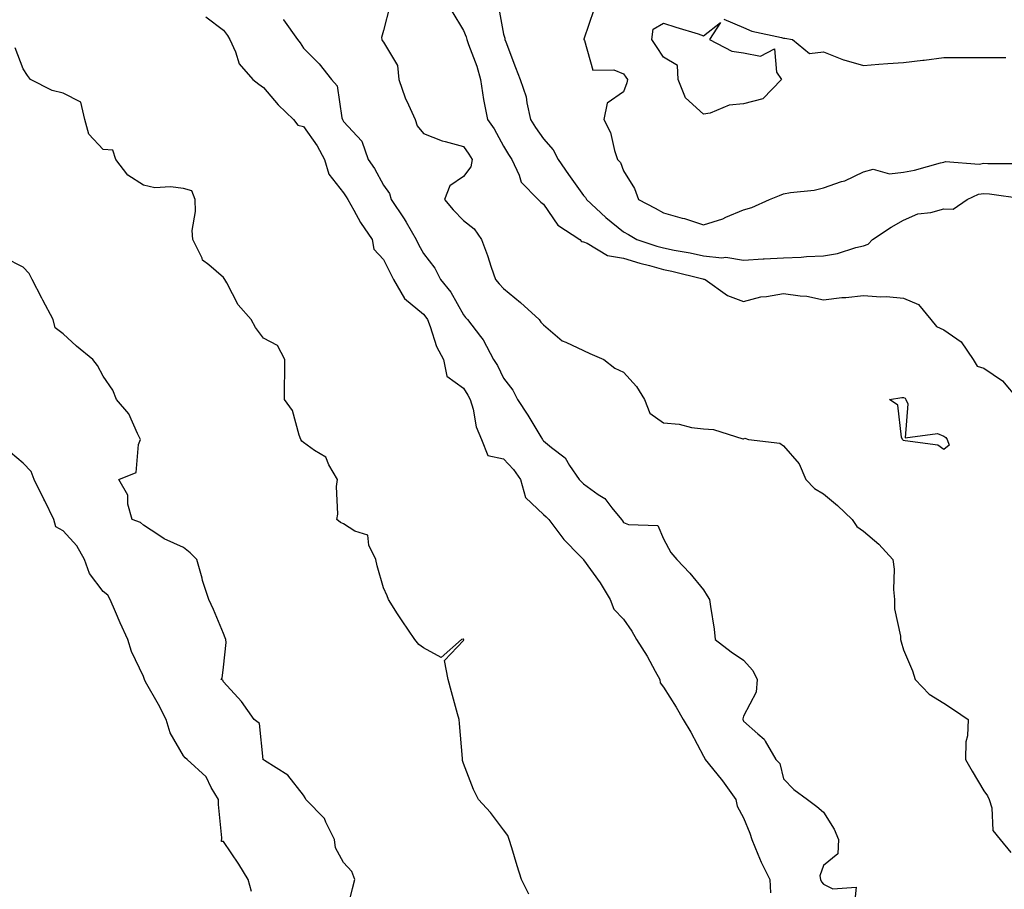
# Model space of a CAD drawing. Units: inches. Extents: x 928883 to 931523, y 7363898 to 7366538.
# Drawn here: x 929477 to 929723, y 7365059 to 7365277 of the extents above; entities that cross this region are included whole.
import ezdxf

# ---------------------------------------------------------------- set-up
doc = ezdxf.new("R2010")
doc.units = ezdxf.units.IN
doc.header["$MEASUREMENT"] = 0
doc.layers.add('Contour_92887363', color=7, linetype='Continuous', true_color=0xa8e207)

msp = doc.modelspace()

# ---------------------------------------------------------------- linework, layer by layer
at = {"layer": 'Contour_92887363'}
for points in [[(929569.63, 7365280.34, 3348), (929568.05, 7365274.2, 3348), (929567.57, 7365272.4, 3348), (929567.62, 7365271.92, 3348), (929567.77, 7365271.64, 3348), (929568.05, 7365271.28, 3348), (929571.56, 7365265.43, 3348), (929571.9, 7365261.92, 3348), (929573.47, 7365257.34, 3348), (929574.35, 7365255.62, 3348), (929575.99, 7365251.92, 3348), (929576.49, 7365250.36, 3348), (929578.05, 7365248.41, 3348), (929582.72, 7365246.59, 3348), (929583.51, 7365246.46, 3348), (929588.05, 7365245.19, 3348), (929589.41, 7365243.28, 3348), (929590.21, 7365241.92, 3348), (929589.88, 7365240.09, 3348), (929588.05, 7365237.72, 3348), (929584.64, 7365235.33, 3348), (929583.33, 7365231.92, 3348), (929585.45, 7365229.32, 3348), (929588.05, 7365226.71, 3348), (929590.69, 7365224.56, 3348), (929592.54, 7365221.92, 3348), (929594.06, 7365217.93, 3348), (929594.99, 7365214.98, 3348), (929596.05, 7365211.92, 3348), (929596.94, 7365210.81, 3348), (929598.05, 7365209.72, 3348), (929602.3, 7365206.18, 3348), (929606.97, 7365201.92, 3348), (929607.41, 7365201.28, 3348), (929608.05, 7365200.56, 3348), (929612.74, 7365196.61, 3348), (929613.67, 7365196.3, 3348), (929618.05, 7365194.21, 3348), (929619.59, 7365193.46, 3348), (929623.14, 7365191.92, 3348), (929625.88, 7365189.75, 3348), (929628.05, 7365188.8, 3348), (929631.27, 7365185.15, 3348), (929633.26, 7365181.92, 3348), (929634.64, 7365178.51, 3348), (929638.05, 7365176.08, 3348), (929641.94, 7365175.81, 3348), (929645.03, 7365174.94, 3348), (929648.05, 7365174.63, 3348), (929650.53, 7365174.4, 3348), (929657.85, 7365172.11, 3348), (929658.05, 7365172.09, 3348), (929658.36, 7365172.23, 3348), (929659.27, 7365171.92, 3348), (929667.14, 7365171, 3348), (929668.05, 7365170.34, 3348), (929671.97, 7365165.84, 3348), (929673.61, 7365161.92, 3348), (929675.81, 7365159.68, 3348), (929678.05, 7365158.34, 3348), (929681.54, 7365155.41, 3348), (929685.2, 7365151.92, 3348), (929686.32, 7365150.19, 3348), (929688.05, 7365149.02, 3348), (929691.87, 7365145.74, 3348), (929695.33, 7365141.92, 3348), (929695.68, 7365139.55, 3348), (929695.51, 7365134.47, 3348), (929695.78, 7365131.92, 3348), (929695.76, 7365129.64, 3348), (929697.23, 7365122.74, 3348), (929697.22, 7365121.92, 3348), (929697.46, 7365121.33, 3348), (929698.05, 7365119.35, 3348), (929700.24, 7365114.11, 3348), (929700.91, 7365111.92, 3348), (929704.4, 7365108.27, 3348), (929708.05, 7365106.02, 3348), (929710.54, 7365104.41, 3348), (929714.14, 7365101.92, 3348), (929714.03, 7365097.9, 3348), (929713.56, 7365096.4, 3348), (929713.49, 7365091.92, 3348), (929715.13, 7365089, 3348), (929718.05, 7365084.11, 3348), (929719.02, 7365082.88, 3348), (929719.42, 7365081.92, 3348), (929720.08, 7365079.89, 3348), (929720.35, 7365074.22, 3348), (929722.17, 7365071.92, 3348), (929724.8, 7365068.67, 3348)], [(929585.12, 7365278.99, 3347), (929588.05, 7365274.16, 3347), (929588.71, 7365272.58, 3347), (929588.89, 7365271.92, 3347), (929589.3, 7365270.67, 3347), (929591.41, 7365265.28, 3347), (929592.32, 7365261.92, 3347), (929593.04, 7365256.93, 3347), (929593.04, 7365256.91, 3347), (929594.07, 7365251.92, 3347), (929595.69, 7365249.56, 3347), (929598.05, 7365245.3, 3347), (929599.31, 7365243.18, 3347), (929600.17, 7365241.92, 3347), (929601.99, 7365237.99, 3347), (929602.43, 7365236.3, 3347), (929606.7, 7365231.92, 3347), (929607.36, 7365231.23, 3347), (929608.05, 7365230.74, 3347), (929611.65, 7365225.53, 3347), (929617.12, 7365221.92, 3347), (929617.53, 7365221.4, 3347), (929618.05, 7365221.37, 3347), (929618.93, 7365221.04, 3347), (929624.02, 7365217.89, 3347), (929628.05, 7365217.23, 3347), (929632.14, 7365216.01, 3347), (929634.57, 7365215.4, 3347), (929638.05, 7365214.43, 3347), (929640.14, 7365214.01, 3347), (929647.9, 7365212.07, 3347), (929648.05, 7365212.04, 3347), (929648.16, 7365212.03, 3347), (929648.46, 7365211.92, 3347), (929654.05, 7365207.92, 3347), (929658.05, 7365206.4, 3347), (929662.36, 7365207.61, 3347), (929663.78, 7365207.65, 3347), (929668.05, 7365208.46, 3347), (929672.17, 7365207.81, 3347), (929673.89, 7365207.76, 3347), (929678.05, 7365206.85, 3347), (929682.56, 7365207.41, 3347), (929683.58, 7365207.45, 3347), (929688.05, 7365207.93, 3347), (929692.35, 7365207.62, 3347), (929693.8, 7365207.67, 3347), (929698.05, 7365207.28, 3347), (929701.8, 7365205.67, 3347), (929704.84, 7365201.92, 3347), (929706.28, 7365200.15, 3347), (929708.05, 7365199.38, 3347), (929712.44, 7365196.31, 3347), (929715.39, 7365191.92, 3347), (929716.4, 7365190.27, 3347), (929718.05, 7365189.75, 3347), (929722.75, 7365186.61, 3347), (929726.67, 7365181.92, 3347)], [(929596.72, 7365280.59, 3346), (929598.05, 7365273.26, 3346), (929598.37, 7365272.24, 3346), (929598.42, 7365271.92, 3346), (929598.65, 7365271.32, 3346), (929601.08, 7365264.95, 3346), (929602.23, 7365261.92, 3346), (929603.75, 7365257.62, 3346), (929603.86, 7365256.11, 3346), (929604.83, 7365251.92, 3346), (929606.06, 7365249.93, 3346), (929608.05, 7365247.1, 3346), (929610.49, 7365244.36, 3346), (929611.69, 7365241.92, 3346), (929614.29, 7365238.16, 3346), (929618.05, 7365232.94, 3346), (929618.54, 7365232.41, 3346), (929618.79, 7365231.92, 3346), (929623.6, 7365227.47, 3346), (929628.05, 7365223.83, 3346), (929629.3, 7365223.17, 3346), (929631.35, 7365221.92, 3346), (929636.4, 7365220.27, 3346), (929638.05, 7365219.81, 3346), (929640.7, 7365219.27, 3346), (929644.7, 7365218.57, 3346), (929648.05, 7365217.83, 3346), (929652.6, 7365217.37, 3346), (929653.62, 7365217.49, 3346), (929658.05, 7365216.78, 3346), (929662.91, 7365217.06, 3346), (929663.22, 7365217.09, 3346), (929668.05, 7365217.38, 3346), (929672.43, 7365217.54, 3346), (929673.81, 7365217.68, 3346), (929678.05, 7365217.86, 3346), (929681.54, 7365218.43, 3346), (929686.06, 7365219.93, 3346), (929688.05, 7365220.36, 3346), (929689.18, 7365220.79, 3346), (929690.3, 7365221.92, 3346), (929694.93, 7365225.04, 3346), (929698.05, 7365226.8, 3346), (929701.59, 7365228.38, 3346), (929704.81, 7365228.69, 3346), (929708.05, 7365229.56, 3346), (929710.42, 7365229.55, 3346), (929713.91, 7365231.92, 3346), (929716.73, 7365233.24, 3346), (929718.05, 7365233.44, 3346), (929719.48, 7365233.35, 3346), (929727.78, 7365232.19, 3346)], [(929620.62, 7365279.35, 3345), (929618.13, 7365272, 3345), (929618.13, 7365271.92, 3345), (929618.29, 7365271.68, 3345), (929620.37, 7365264.24, 3345), (929625.59, 7365264.38, 3345), (929628.05, 7365263.33, 3345), (929628.62, 7365262.49, 3345), (929629, 7365261.92, 3345), (929628.89, 7365261.08, 3345), (929628.05, 7365258.81, 3345), (929623.95, 7365256.02, 3345), (929623.12, 7365251.92, 3345), (929624.78, 7365248.65, 3345), (929625.78, 7365244.19, 3345), (929626.57, 7365241.92, 3345), (929627.27, 7365241.15, 3345), (929628.05, 7365239.08, 3345), (929630.77, 7365234.64, 3345), (929631.8, 7365231.92, 3345), (929635.94, 7365229.8, 3345), (929638.05, 7365228.56, 3345), (929642.7, 7365227.27, 3345), (929643.27, 7365227.14, 3345), (929648.05, 7365225.61, 3345), (929652.85, 7365227.12, 3345), (929653.65, 7365227.52, 3345), (929658.05, 7365229.34, 3345), (929660.08, 7365229.89, 3345), (929664.51, 7365231.92, 3345), (929667.05, 7365232.92, 3345), (929668.05, 7365233.35, 3345), (929669.8, 7365233.68, 3345), (929675.67, 7365234.3, 3345), (929678.05, 7365234.83, 3345), (929682.54, 7365236.41, 3345), (929683.36, 7365236.61, 3345), (929688.05, 7365238.87, 3345), (929690.46, 7365239.51, 3345), (929694.48, 7365238.35, 3345), (929698.05, 7365238.72, 3345), (929700.75, 7365239.22, 3345), (929707.25, 7365241.12, 3345), (929708.05, 7365241.3, 3345), (929708.54, 7365241.43, 3345), (929716.92, 7365240.79, 3345), (929718.05, 7365240.97, 3345), (929719.07, 7365240.9, 3345), (929727.05, 7365240.92, 3345)], [(929523.68, 7365277.55, 3350), (929528.05, 7365274.24, 3350), (929529.04, 7365272.91, 3350), (929529.68, 7365271.92, 3350), (929531.1, 7365268.87, 3350), (929532.01, 7365265.87, 3350), (929535.45, 7365261.92, 3350), (929536.89, 7365260.76, 3350), (929538.05, 7365259.92, 3350), (929541.71, 7365255.58, 3350), (929545.59, 7365251.92, 3350), (929546.67, 7365250.54, 3350), (929548.05, 7365250.17, 3350), (929551.49, 7365245.36, 3350), (929553.34, 7365241.92, 3350), (929554.37, 7365238.24, 3350), (929558.05, 7365233.58, 3350), (929558.76, 7365232.63, 3350), (929559.17, 7365231.92, 3350), (929560.68, 7365229.29, 3350), (929562.34, 7365226.21, 3350), (929565.22, 7365221.92, 3350), (929565.67, 7365219.54, 3350), (929568.05, 7365216.95, 3350), (929569.71, 7365213.58, 3350), (929570.59, 7365211.92, 3350), (929573.3, 7365207.17, 3350), (929578.05, 7365203.29, 3350), (929578.68, 7365202.55, 3350), (929579.07, 7365201.92, 3350), (929579.75, 7365200.22, 3350), (929581.34, 7365195.21, 3350), (929583.07, 7365191.92, 3350), (929583.9, 7365187.77, 3350), (929588.05, 7365184.79, 3350), (929589.17, 7365183.04, 3350), (929589.76, 7365181.92, 3350), (929590.48, 7365179.49, 3350), (929591.2, 7365175.07, 3350), (929592.58, 7365171.92, 3350), (929594.1, 7365167.97, 3350), (929598.05, 7365167.14, 3350), (929600.57, 7365164.44, 3350), (929602.31, 7365161.92, 3350), (929603.58, 7365157.45, 3350), (929608.05, 7365153.19, 3350), (929608.7, 7365152.57, 3350), (929609.4, 7365151.92, 3350), (929613.1, 7365146.97, 3350), (929617.09, 7365142.88, 3350), (929618.02, 7365141.92, 3350), (929618.03, 7365141.9, 3350), (929618.05, 7365141.89, 3350), (929622.21, 7365136.08, 3350), (929624.7, 7365131.92, 3350), (929625.66, 7365129.53, 3350), (929628.05, 7365127.03, 3350), (929630.16, 7365124.03, 3350), (929631.26, 7365121.92, 3350), (929633.92, 7365117.79, 3350), (929635.96, 7365114.01, 3350), (929637.15, 7365111.92, 3350), (929637.23, 7365111.1, 3350), (929638.05, 7365110, 3350), (929641.17, 7365105.04, 3350), (929642.93, 7365101.92, 3350), (929644.89, 7365098.76, 3350), (929648.05, 7365092.78, 3350), (929648.35, 7365092.22, 3350), (929648.47, 7365091.92, 3350), (929650.24, 7365089.73, 3350), (929652.77, 7365086.64, 3350), (929656.13, 7365081.92, 3350), (929656.43, 7365080.3, 3350), (929658.05, 7365077.33, 3350), (929659.65, 7365073.52, 3350), (929660.1, 7365071.92, 3350), (929661.65, 7365068.32, 3350), (929662.44, 7365066.31, 3350), (929664.61, 7365061.92, 3350), (929664.75, 7365058.62, 3350)], [(929543.06, 7365276.93, 3349), (929543.1, 7365276.87, 3349), (929546.56, 7365271.92, 3349), (929547.25, 7365271.12, 3349), (929548.05, 7365269.78, 3349), (929551.99, 7365265.86, 3349), (929555.08, 7365261.92, 3349), (929556.51, 7365260.38, 3349), (929557.62, 7365252.35, 3349), (929557.79, 7365251.92, 3349), (929557.89, 7365251.76, 3349), (929558.05, 7365251.44, 3349), (929562.63, 7365246.49, 3349), (929564.23, 7365241.92, 3349), (929565.83, 7365239.7, 3349), (929568.05, 7365235.5, 3349), (929569.58, 7365233.45, 3349), (929570.02, 7365231.92, 3349), (929573.24, 7365227.11, 3349), (929573.69, 7365226.28, 3349), (929576.19, 7365221.92, 3349), (929576.81, 7365220.68, 3349), (929578.05, 7365218.4, 3349), (929580.87, 7365214.74, 3349), (929582.3, 7365211.92, 3349), (929584.92, 7365208.79, 3349), (929588.05, 7365203.07, 3349), (929588.56, 7365202.43, 3349), (929589.07, 7365201.92, 3349), (929592.3, 7365197.66, 3349), (929592.97, 7365196.84, 3349), (929595.59, 7365191.92, 3349), (929596.53, 7365190.4, 3349), (929598.05, 7365187.25, 3349), (929600.41, 7365184.28, 3349), (929601.58, 7365181.92, 3349), (929604.12, 7365177.99, 3349), (929607.37, 7365172.6, 3349), (929607.79, 7365171.92, 3349), (929607.91, 7365171.78, 3349), (929608.05, 7365171.57, 3349), (929610.05, 7365169.92, 3349), (929613.45, 7365167.32, 3349), (929614.56, 7365165.41, 3349), (929616.94, 7365161.92, 3349), (929617.51, 7365161.38, 3349), (929618.05, 7365160.88, 3349), (929621.75, 7365158.23, 3349), (929623.34, 7365157.21, 3349), (929625.14, 7365154.83, 3349), (929627.51, 7365151.92, 3349), (929627.75, 7365151.62, 3349), (929628.05, 7365151.21, 3349), (929629.28, 7365150.69, 3349), (929636.58, 7365150.45, 3349), (929638.05, 7365147.12, 3349), (929639.84, 7365143.71, 3349), (929641.39, 7365141.92, 3349), (929644.63, 7365138.49, 3349), (929648.05, 7365134.36, 3349), (929648.98, 7365132.85, 3349), (929649.55, 7365131.92, 3349), (929649.74, 7365130.23, 3349), (929650.67, 7365124.54, 3349), (929650.93, 7365121.92, 3349), (929654.95, 7365118.82, 3349), (929658.05, 7365116.75, 3349), (929660.34, 7365114.21, 3349), (929661.43, 7365111.92, 3349), (929661.2, 7365108.77, 3349), (929658.05, 7365102.76, 3349), (929657.84, 7365102.14, 3349), (929657.87, 7365101.92, 3349), (929657.93, 7365101.8, 3349), (929658.05, 7365101.49, 3349), (929661.57, 7365098.4, 3349), (929663.19, 7365097.06, 3349), (929663.42, 7365096.55, 3349), (929666.13, 7365091.92, 3349), (929667.11, 7365090.98, 3349), (929668.05, 7365087.11, 3349), (929670.61, 7365084.48, 3349), (929673.98, 7365081.92, 3349), (929676.35, 7365080.22, 3349), (929678.05, 7365078.81, 3349), (929680.7, 7365074.57, 3349), (929681.77, 7365071.92, 3349), (929681.61, 7365068.36, 3349), (929678.05, 7365065.43, 3349), (929677.12, 7365062.85, 3349), (929677.31, 7365061.92, 3349), (929677.54, 7365061.41, 3349), (929678.05, 7365060.76, 3349), (929680.33, 7365059.64, 3349), (929686.18, 7365060.05, 3349), (929685.58, 7365054.39, 3349)], [(929653.11, 7365276.98, 3344), (929658.05, 7365274.89, 3344), (929660.11, 7365273.97, 3344), (929667.54, 7365272.43, 3344), (929668.05, 7365272.27, 3344), (929668.35, 7365272.22, 3344), (929670.28, 7365271.92, 3344), (929674.52, 7365268.4, 3344), (929678.05, 7365268.8, 3344), (929682.99, 7365266.85, 3344), (929683.14, 7365266.83, 3344), (929688.05, 7365265.46, 3344), (929691.85, 7365265.72, 3344), (929694.08, 7365265.89, 3344), (929698.05, 7365266.16, 3344), (929702.88, 7365266.75, 3344), (929703.19, 7365266.78, 3344), (929708.05, 7365267.43, 3344), (929712.54, 7365267.43, 3344), (929713.59, 7365267.46, 3344), (929718.05, 7365267.46, 3344), (929722.54, 7365267.43, 3344), (929723.57, 7365267.44, 3344)], [(929604.4, 7365058.27, 3351), (929602.58, 7365061.92, 3351), (929601.49, 7365065.36, 3351), (929600.12, 7365069.85, 3351), (929599.48, 7365071.92, 3351), (929599.11, 7365072.98, 3351), (929598.05, 7365074.38, 3351), (929594.79, 7365078.66, 3351), (929591.8, 7365081.92, 3351), (929590.57, 7365084.44, 3351), (929588.05, 7365090.93, 3351), (929587.83, 7365091.7, 3351), (929587.8, 7365091.92, 3351), (929587.78, 7365092.19, 3351), (929587.05, 7365100.92, 3351), (929586.98, 7365101.92, 3351), (929586.58, 7365103.39, 3351), (929585.03, 7365108.9, 3351), (929584.23, 7365111.92, 3351), (929583.3, 7365116.67, 3351), (929588.05, 7365121.7, 3351), (929588.1, 7365121.87, 3351), (929588.11, 7365121.92, 3351), (929588.09, 7365121.96, 3351), (929588.05, 7365122, 3351), (929587.96, 7365122.01, 3351), (929587.55, 7365121.92, 3351), (929582.5, 7365117.47, 3351), (929578.05, 7365119.84, 3351), (929576.86, 7365120.73, 3351), (929575.86, 7365121.92, 3351), (929572.7, 7365126.57, 3351), (929571.57, 7365128.4, 3351), (929569.35, 7365131.92, 3351), (929569, 7365132.86, 3351), (929568.05, 7365134.9, 3351), (929566.52, 7365140.39, 3351), (929566.17, 7365141.92, 3351), (929564.41, 7365145.56, 3351), (929564.14, 7365148.01, 3351), (929560.93, 7365149.05, 3351), (929558.05, 7365150.88, 3351), (929557.32, 7365151.19, 3351), (929556.42, 7365151.92, 3351), (929556.67, 7365153.29, 3351), (929556.33, 7365160.2, 3351), (929556.54, 7365161.92, 3351), (929554.38, 7365165.59, 3351), (929553.64, 7365167.51, 3351), (929550.78, 7365169.19, 3351), (929548.05, 7365171.19, 3351), (929547.62, 7365171.49, 3351), (929547.42, 7365171.92, 3351), (929546.98, 7365172.99, 3351), (929545.33, 7365179.2, 3351), (929543.35, 7365181.92, 3351), (929543.34, 7365186.63, 3351), (929543.44, 7365187.31, 3351), (929543.43, 7365191.92, 3351), (929541.57, 7365195.44, 3351), (929538.05, 7365197.24, 3351), (929536.09, 7365199.96, 3351), (929534.99, 7365201.92, 3351), (929531.76, 7365205.63, 3351), (929528.9, 7365211.07, 3351), (929528.39, 7365211.92, 3351), (929528.28, 7365212.15, 3351), (929528.05, 7365212.46, 3351), (929524.38, 7365215.59, 3351), (929522.87, 7365216.74, 3351), (929522.73, 7365217.24, 3351), (929520.38, 7365221.92, 3351), (929520.27, 7365224.14, 3351), (929521.07, 7365228.9, 3351), (929520.97, 7365231.92, 3351), (929520.19, 7365234.06, 3351), (929518.05, 7365234.69, 3351), (929514.84, 7365235.13, 3351), (929510.95, 7365234.82, 3351), (929508.05, 7365235.48, 3351), (929504.17, 7365238.05, 3351), (929501.21, 7365241.92, 3351), (929500.4, 7365244.27, 3351), (929498.05, 7365244.46, 3351), (929494.43, 7365248.3, 3351), (929493.44, 7365251.92, 3351), (929492.43, 7365256.3, 3351), (929488.05, 7365258.49, 3351), (929485.28, 7365259.15, 3351), (929479.89, 7365261.92, 3351), (929479.09, 7365262.96, 3351), (929478.05, 7365264.58, 3351), (929476.01, 7365269.88, 3351)], [(929558.45, 7365052.32, 3352), (929560.3, 7365059.67, 3352), (929560.92, 7365061.92, 3352), (929560.11, 7365063.98, 3352), (929558.05, 7365066.22, 3352), (929556.04, 7365069.91, 3352), (929555.85, 7365071.92, 3352), (929553.65, 7365076.32, 3352), (929553.35, 7365077.22, 3352), (929548.68, 7365081.92, 3352), (929548.5, 7365082.37, 3352), (929548.05, 7365083.05, 3352), (929544.17, 7365088.04, 3352), (929538.31, 7365091.66, 3352), (929538.05, 7365091.84, 3352), (929538.03, 7365091.9, 3352), (929538, 7365091.97, 3352), (929537.09, 7365100.96, 3352), (929535.74, 7365101.92, 3352), (929532.54, 7365106.41, 3352), (929528.05, 7365111.4, 3352), (929527.88, 7365111.75, 3352), (929527.5, 7365111.92, 3352), (929527.72, 7365112.25, 3352), (929528.05, 7365115.04, 3352), (929528.76, 7365121.21, 3352), (929528.66, 7365121.92, 3352), (929528.48, 7365122.35, 3352), (929528.05, 7365123.48, 3352), (929525.61, 7365129.48, 3352), (929524.43, 7365131.92, 3352), (929522.84, 7365136.71, 3352), (929522.72, 7365137.25, 3352), (929521.38, 7365141.92, 3352), (929519.77, 7365143.64, 3352), (929518.05, 7365144.97, 3352), (929513.26, 7365147.13, 3352), (929511.92, 7365148.05, 3352), (929508.05, 7365150.49, 3352), (929507.33, 7365151.2, 3352), (929505.25, 7365151.92, 3352), (929504.18, 7365155.79, 3352), (929504.15, 7365158.02, 3352), (929501.91, 7365161.92, 3352), (929506.24, 7365163.73, 3352), (929506.8, 7365170.67, 3352), (929507.37, 7365171.92, 3352), (929506.58, 7365173.4, 3352), (929504.45, 7365178.32, 3352), (929501.38, 7365181.92, 3352), (929500.39, 7365184.26, 3352), (929498.05, 7365187.74, 3352), (929496.6, 7365190.47, 3352), (929495.4, 7365191.92, 3352), (929491.36, 7365195.23, 3352), (929488.05, 7365198.38, 3352), (929486.01, 7365199.88, 3352), (929485.5, 7365201.92, 3352), (929482.93, 7365206.8, 3352), (929482.67, 7365207.3, 3352), (929480.28, 7365211.92, 3352), (929479.53, 7365213.4, 3352), (929478.05, 7365215.02, 3352), (929473.46, 7365217.33, 3352)], [(929535.07, 7365058.94, 3353), (929534.21, 7365061.92, 3353), (929531.9, 7365065.78, 3353), (929528.05, 7365071.41, 3353), (929527.62, 7365071.48, 3353), (929527.63, 7365072.35, 3353), (929526.81, 7365080.68, 3353), (929526.82, 7365081.92, 3353), (929525.03, 7365084.94, 3353), (929523.76, 7365087.64, 3353), (929518.96, 7365091.92, 3353), (929518.51, 7365092.39, 3353), (929518.05, 7365092.85, 3353), (929514.73, 7365098.6, 3353), (929513.73, 7365101.92, 3353), (929511.83, 7365105.7, 3353), (929508.62, 7365111.35, 3353), (929508.31, 7365111.92, 3353), (929508.29, 7365112.16, 3353), (929508.05, 7365112.72, 3353), (929505.07, 7365118.94, 3353), (929504.2, 7365121.92, 3353), (929502.24, 7365126.11, 3353), (929501.12, 7365128.85, 3353), (929499.8, 7365131.92, 3353), (929499.17, 7365133.05, 3353), (929498.05, 7365133.97, 3353), (929494.6, 7365138.47, 3353), (929493.35, 7365141.92, 3353), (929491.46, 7365145.33, 3353), (929488.05, 7365149.13, 3353), (929486.2, 7365150.07, 3353), (929485.71, 7365151.92, 3353), (929483.4, 7365156.57, 3353), (929483.17, 7365157.04, 3353), (929480.75, 7365161.92, 3353), (929480.03, 7365163.9, 3353), (929478.05, 7365166.01, 3353), (929474.82, 7365168.69, 3353)]]:
    msp.add_polyline3d(points, dxfattribs=at)
for points in [[(929658.05, 7365255.82, 3344), (929654.46, 7365255.51, 3344), (929649.68, 7365253.55, 3344), (929648.05, 7365253.28, 3344), (929643.51, 7365257.38, 3344), (929641.74, 7365261.92, 3344), (929641.56, 7365265.43, 3344), (929638.05, 7365267.47, 3344), (929636.3, 7365270.17, 3344), (929635.12, 7365271.92, 3344), (929635.48, 7365274.5, 3344), (929638.05, 7365275.99, 3344), (929641.12, 7365274.99, 3344), (929646.66, 7365273.31, 3344), (929648.05, 7365272.87, 3344), (929652.3, 7365276.17, 3344), (929649.55, 7365271.92, 3344), (929655.1, 7365268.97, 3344), (929658.05, 7365268.63, 3344), (929662.24, 7365267.73, 3344), (929665.75, 7365269.62, 3344), (929666.25, 7365263.72, 3344), (929667.55, 7365261.92, 3344), (929662.87, 7365257.1, 3344)], [(929708.05, 7365169.44, 3347), (929706.63, 7365170.5, 3347), (929698.41, 7365171.57, 3347), (929698.05, 7365171.69, 3347), (929697.89, 7365171.76, 3347), (929697.72, 7365171.92, 3347), (929697.48, 7365172.49, 3347), (929696.63, 7365180.5, 3347), (929694.51, 7365181.92, 3347), (929697.57, 7365182.4, 3347), (929698.05, 7365182.4, 3347), (929698.39, 7365182.26, 3347), (929698.57, 7365181.92, 3347), (929699.09, 7365180.87, 3347), (929698.45, 7365172.32, 3347), (929706.51, 7365173.46, 3347), (929708.05, 7365172.77, 3347), (929708.57, 7365172.44, 3347), (929708.91, 7365171.92, 3347), (929709.44, 7365170.53, 3347)]]:
    msp.add_polyline3d(points, close=True, dxfattribs=at)

doc.saveas('drawing.dxf')
